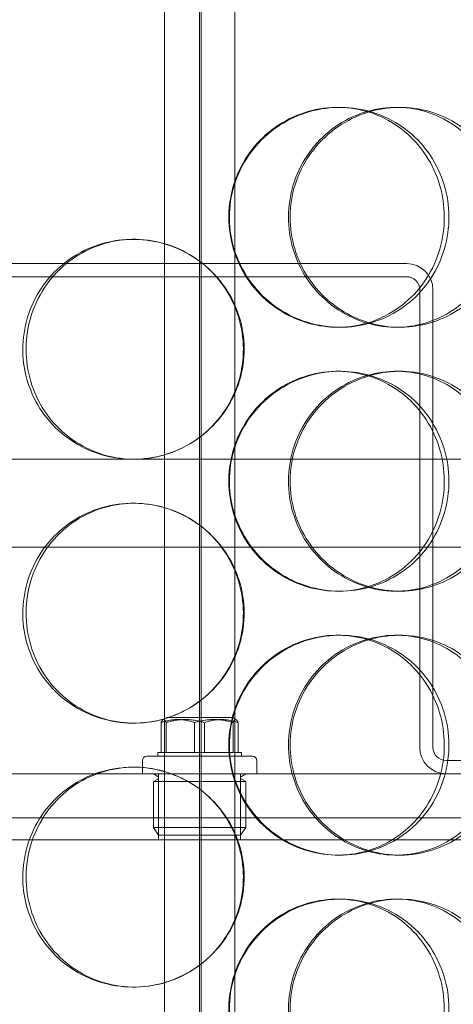
# Model space of a CAD drawing. Units: millimetres. Extents: x 249097 to 267924, y 156335 to 175609.
# Drawn here: x 258719 to 258818, y 171425 to 171649 of the extents above; entities that cross this region are included whole.
import ezdxf

# ---------------------------------------------------------------- set-up
doc = ezdxf.new("R2010")
doc.units = ezdxf.units.MM
doc.linetypes.add('DASHED', pattern=[0])
doc.layers.get('DEFPOINTS').update_dxf_attribs({"color": 250})
doc.layers.add('Hidden (ISO)', color=1, linetype='DASHED', lineweight=18, true_color=0xff0000)
doc.layers.add('kote', color=252, linetype='Continuous', lineweight=9)
doc.styles.get("Standard").update_dxf_attribs({"font": 'ISOCP.SHX'})
doc.styles.add('Styl textu40', font='arial.ttf')
doc.dimstyles.new('VARIABEL-ST', dxfattribs={"dimscale": 40, "dimtxt": 7, "dimasz": 2.5, "dimexe": 1, "dimexo": 1, "dimgap": 0.6, "dimtad": 1, "dimdsep": 46, "dimtxsty": 'Standard', "dimcen": 0, "dimclrd": 256, "dimclre": 256, "dimclrt": 5, "dimadec": 0, "dimazin": 0, "dimtp": 0.1, "dimtm": 0.1, "dimtfac": 0.71, "dimtdec": 3, "dimtmove": 0, "dimatfit": 3, "dimfxl": 1, "dimtzin": 0, "dimarcsym": 0})

# ---------------------------------------------------------------- blocks, each defined once
blk = doc.blocks.new('*D100')
at = {"layer": 'DEFPOINTS', "color": 0, "transparency": 16777216}
for p in [(250186.06, 171901.65), (263786.06, 171901.65), (263786.06, 169639.96)]:
    blk.add_point(p, dxfattribs=at)
at = {"layer": 'kote', "lineweight": -2, "transparency": 16777216}
for p, q in [((250186.06, 171861.65), (250186.06, 169599.96)), ((263786.06, 171861.65), (263786.06, 169599.96)), ((250286.06, 169639.96), (263686.06, 169639.96))]:
    blk.add_line(p, q, dxfattribs=at)
at = {"layer": 'kote', "transparency": 16777216}
for points in [[(250286.06, 169656.62), (250286.06, 169623.29), (250186.06, 169639.96)], [(263686.06, 169656.62), (263686.06, 169623.29), (263786.06, 169639.96)]]:
    blk.add_solid(points, dxfattribs=at)
at = {"layer": 'kote', "transparency": 16777216, "insert": (256802.78, 169766.14), "char_height": 100, "attachment_point": 1, "style": 'Styl textu40'}
blk.add_mtext('13600', dxfattribs=at)

msp = doc.modelspace()

# ---------------------------------------------------------------- linework, layer by layer
at = {"layer": 'Hidden (ISO)', "ltscale": 13.217279}
for p, q in [((258760.62, 173089.13), (258760.62, 171039.13)), ((258760.62, 171039.13), (258760.62, 173089.13))]:
    msp.add_line(p, q, dxfattribs=at)
at = {"layer": 'Hidden (ISO)', "ltscale": 12.823606}
msp.add_line((258760.25, 173028.07), (258760.25, 171039.13), dxfattribs=at)
at = {"layer": 'Hidden (ISO)', "ltscale": 13.168228}
for p, q in [((258752.25, 171029.13), (258752.25, 171982.25)), ((258768.25, 171029.13), (258768.25, 171982.25))]:
    msp.add_line(p, q, dxfattribs=at)
at = {"layer": 'Hidden (ISO)', "ltscale": 0.152202}
for p, q in [((258791.57, 171629.13), (258792.16, 171629.13)), ((258804.91, 171629.13), (258805.75, 171629.13)), ((258745.14, 171599.13), (258745.41, 171599.13)), ((258792.16, 171579.13), (258791.57, 171579.13)), ((258805.75, 171579.13), (258804.91, 171579.13)), ((258791.57, 171569.13), (258792.16, 171569.13)), ((258804.91, 171569.13), (258805.75, 171569.13)), ((258745.41, 171549.13), (258745.14, 171549.13)), ((258745.14, 171539.13), (258745.41, 171539.13)), ((258792.16, 171519.13), (258791.57, 171519.13)), ((258805.75, 171519.13), (258804.91, 171519.13)), ((258791.57, 171509.13), (258792.16, 171509.13)), ((258804.91, 171509.13), (258805.75, 171509.13)), ((258745.41, 171489.13), (258745.14, 171489.13)), ((258745.14, 171479.13), (258745.41, 171479.13)), ((258792.16, 171459.13), (258791.57, 171459.13)), ((258805.75, 171459.13), (258804.91, 171459.13)), ((258791.57, 171449.13), (258792.16, 171449.13)), ((258804.91, 171449.13), (258805.75, 171449.13)), ((258745.41, 171429.13), (258745.14, 171429.13))]:
    msp.add_line(p, q, dxfattribs=at)
at = {"layer": 'Hidden (ISO)', "ltscale": 3.578998}
for p, q in [((258713.25, 171593.63), (258807.25, 171593.63)), ((258807.25, 171590.63), (258713.25, 171590.63))]:
    msp.add_line(p, q, dxfattribs=at)
at = {"layer": 'Hidden (ISO)', "ltscale": 3.959753}
for p, q in [((258810.25, 171483.63), (258810.25, 171587.63)), ((258813.25, 171587.63), (258813.25, 171483.63))]:
    msp.add_line(p, q, dxfattribs=at)
at = {"layer": 'Hidden (ISO)', "ltscale": 3.751927}
msp.add_line((258652.18, 171549.13), (258745.14, 171549.13), dxfattribs=at)
at = {"layer": 'Hidden (ISO)', "ltscale": 3.755572}
msp.add_line((258745.41, 171549.13), (258841.78, 171549.13), dxfattribs=at)
at = {"layer": 'Hidden (ISO)', "ltscale": 12.608907}
msp.add_line((258552.75, 171529.13), (258967.75, 171529.13), dxfattribs=at)
at = {"layer": 'Hidden (ISO)', "ltscale": 0.037932}
for p, q in [((258752.82, 171490.43), (258751.96, 171489.93)), ((258767.67, 171490.43), (258768.53, 171489.93))]:
    msp.add_line(p, q, dxfattribs=at)
at = {"layer": 'Hidden (ISO)', "ltscale": 0.887648}
msp.add_line((258767.67, 171490.43), (258752.82, 171490.43), dxfattribs=at)
at = {"layer": 'Hidden (ISO)', "ltscale": 0.258813}
for p, q in [((258751.51, 171482.43), (258751.51, 171489.23)), ((258752.64, 171482.43), (258752.64, 171489.23)), ((258759.11, 171482.43), (258759.11, 171489.23)), ((258761.38, 171482.43), (258761.38, 171489.23)), ((258767.85, 171482.43), (258767.85, 171489.23)), ((258768.98, 171482.43), (258768.98, 171489.23))]:
    msp.add_line(p, q, dxfattribs=at)
at = {"layer": 'Hidden (ISO)', "ltscale": 0.114127}
for p, q in [((258747.25, 171480.63), (258747.25, 171477.63)), ((258773.25, 171480.63), (258773.25, 171477.63))]:
    msp.add_line(p, q, dxfattribs=at)
at = {"layer": 'Hidden (ISO)', "ltscale": 1.435313}
msp.add_line((258748.25, 171481.63), (258772.25, 171481.63), dxfattribs=at)
at = {"layer": 'Hidden (ISO)', "ltscale": 0.145983}
msp.add_line((258750.75, 171482.43), (258751.51, 171482.43), dxfattribs=at)
at = {"layer": 'Hidden (ISO)', "ltscale": 0.03036}
for p, q in [((258750.75, 171482.43), (258750.75, 171481.63)), ((258769.75, 171482.43), (258769.75, 171481.63))]:
    msp.add_line(p, q, dxfattribs=at)
at = {"layer": 'Hidden (ISO)', "ltscale": 0.37869}
for p, q in [((258751.51, 171482.43), (258759.11, 171482.43)), ((258759.11, 171482.43), (258767.85, 171482.43))]:
    msp.add_line(p, q, dxfattribs=at)
at = {"layer": 'Hidden (ISO)', "ltscale": 0.232606}
msp.add_line((258767.85, 171482.43), (258769.75, 171482.43), dxfattribs=at)
at = {"layer": 'Hidden (ISO)', "ltscale": 1.408694}
msp.add_line((258816.25, 171480.63), (258853.25, 171480.63), dxfattribs=at)
at = {"layer": 'Hidden (ISO)', "ltscale": 14.17869}
msp.add_line((258900.25, 171477.63), (258620.25, 171477.63), dxfattribs=at)
at = {"layer": 'Hidden (ISO)', "ltscale": 0.043945}
for p, q in [((258750.76, 171477.04), (258749.77, 171477.63)), ((258750.76, 171476.42), (258749.77, 171475.83)), ((258769.73, 171477.04), (258770.72, 171477.63)), ((258769.73, 171476.42), (258770.72, 171475.83))]:
    msp.add_line(p, q, dxfattribs=at)
at = {"layer": 'Hidden (ISO)', "ltscale": 0.571033}
for p, q in [((258750.93, 171462.63), (258750.93, 171477.63)), ((258769.56, 171462.63), (258769.56, 171477.63))]:
    msp.add_line(p, q, dxfattribs=at)
at = {"layer": 'Hidden (ISO)', "ltscale": 1.253195}
for p, q in [((258749.77, 171475.83), (258770.72, 171475.83)), ((258749.77, 171465.43), (258770.72, 171465.43))]:
    msp.add_line(p, q, dxfattribs=at)
at = {"layer": 'Hidden (ISO)', "ltscale": 0.395885}
for p, q in [((258749.77, 171475.83), (258749.77, 171465.43)), ((258770.72, 171475.83), (258770.72, 171465.43))]:
    msp.add_line(p, q, dxfattribs=at)
at = {"layer": 'Hidden (ISO)', "ltscale": 13.862202}
for p, q in [((258577.75, 171467.63), (258942.75, 171467.63)), ((258577.75, 171462.63), (258942.75, 171462.63))]:
    msp.add_line(p, q, dxfattribs=at)
at = {"layer": 'Hidden (ISO)', "ltscale": 0.081663}
for p, q in [((258750.94, 171463.63), (258749.77, 171465.43)), ((258769.55, 171463.63), (258770.72, 171465.43))]:
    msp.add_line(p, q, dxfattribs=at)
at = {"layer": 'Hidden (ISO)', "ltscale": 1.113123}
msp.add_line((258769.55, 171463.63), (258750.94, 171463.63), dxfattribs=at)
at = {"layer": 'Hidden (ISO)', "ltscale": 0.358753}
for centre, start, end in [((258807.25, 171587.63), 0, 90), ((258816.25, 171483.63), 180, 270)]:
    msp.add_arc(centre, 6, start, end, dxfattribs=at)
at = {"layer": 'Hidden (ISO)', "ltscale": 0.179327}
for centre, start, end in [((258807.25, 171587.63), 0, 90), ((258816.25, 171483.63), 180, 270)]:
    msp.add_arc(centre, 3, start, end, dxfattribs=at)
at = {"layer": 'Hidden (ISO)', "ltscale": 0.059709}
for centre, start, end in [((258748.25, 171480.63), 90, 180), ((258772.25, 171480.63), 0, 90)]:
    msp.add_arc(centre, 1, start, end, dxfattribs=at)
at = {"layer": 'Hidden (ISO)', "ltscale": 0.028278}
for centre, start, end in [((258750.58, 171476.73), 300.6909, 59.3091), ((258769.91, 171476.73), 120.6909, 239.3091)]:
    msp.add_arc(centre, 0.36, start, end, dxfattribs=at)
at = {"layer": 'Hidden (ISO)', "ltscale": 5.955276}
for points in [[(258766.89, 171604.13), (258766.89, 171599.19), (258768.39, 171594.25), (258771.13, 171590.15), (258773.86, 171586.06), (258777.82, 171582.82), (258782.33, 171580.96), (258786.77, 171579.14), (258791.72, 171578.66), (258796.38, 171579.62), (258801.15, 171580.59), (258805.59, 171583.07), (258808.95, 171586.62), (258812.3, 171590.15), (258814.57, 171594.73), (258815.43, 171599.6), (258816.29, 171604.45), (258815.73, 171609.56), (258813.85, 171614.08), (258811.96, 171618.63), (258808.73, 171622.56), (258804.67, 171625.22), (258800.67, 171627.85), (258795.89, 171629.22), (258791.09, 171629.13), (258786.28, 171629.03), (258781.48, 171627.45), (258777.5, 171624.64), (258773.47, 171621.81), (258770.31, 171617.73), (258768.54, 171613.1), (258767.46, 171610.24), (258766.89, 171607.19), (258766.89, 171604.13)], [(258828.79, 171604.13), (258828.79, 171599.19), (258827.38, 171594.25), (258824.77, 171590.15), (258822.16, 171586.06), (258818.36, 171582.82), (258813.98, 171580.96), (258809.66, 171579.14), (258804.78, 171578.66), (258800.14, 171579.62), (258795.39, 171580.59), (258790.9, 171583.07), (258787.47, 171586.62), (258784.07, 171590.15), (258781.72, 171594.73), (258780.83, 171599.6), (258779.95, 171604.45), (258780.53, 171609.56), (258782.46, 171614.08), (258784.41, 171618.63), (258787.72, 171622.56), (258791.81, 171625.22), (258795.86, 171627.85), (258800.65, 171629.22), (258805.39, 171629.13), (258810.14, 171629.03), (258814.82, 171627.45), (258818.66, 171624.64), (258822.54, 171621.81), (258825.55, 171617.73), (258827.23, 171613.1), (258828.26, 171610.24), (258828.79, 171607.19), (258828.79, 171604.13)], [(258720.84, 171574.13), (258720.84, 171569.19), (258722.3, 171564.25), (258725.01, 171560.15), (258727.71, 171556.06), (258731.63, 171552.82), (258736.14, 171550.96), (258740.57, 171549.14), (258745.55, 171548.66), (258750.27, 171549.62), (258755.11, 171550.59), (258759.64, 171553.07), (258763.1, 171556.62), (258766.54, 171560.15), (258768.89, 171564.73), (258769.78, 171569.6), (258770.67, 171574.45), (258770.09, 171579.56), (258768.14, 171584.08), (258766.19, 171588.63), (258762.86, 171592.56), (258758.72, 171595.22), (258754.63, 171597.85), (258749.76, 171599.22), (258744.92, 171599.13), (258740.07, 171599.03), (258735.28, 171597.45), (258731.32, 171594.64), (258727.32, 171591.81), (258724.2, 171587.73), (258722.46, 171583.1), (258721.39, 171580.24), (258720.84, 171577.19), (258720.84, 171574.13)], [(258766.89, 171544.13), (258766.89, 171539.19), (258768.39, 171534.25), (258771.13, 171530.15), (258773.86, 171526.06), (258777.82, 171522.82), (258782.33, 171520.96), (258786.77, 171519.14), (258791.72, 171518.66), (258796.38, 171519.62), (258801.15, 171520.59), (258805.59, 171523.07), (258808.95, 171526.62), (258812.3, 171530.15), (258814.57, 171534.73), (258815.43, 171539.6), (258816.29, 171544.45), (258815.73, 171549.56), (258813.85, 171554.08), (258811.96, 171558.63), (258808.73, 171562.56), (258804.67, 171565.22), (258800.67, 171567.85), (258795.89, 171569.22), (258791.09, 171569.13), (258786.28, 171569.03), (258781.48, 171567.45), (258777.5, 171564.64), (258773.47, 171561.81), (258770.31, 171557.73), (258768.54, 171553.1), (258767.46, 171550.24), (258766.89, 171547.19), (258766.89, 171544.13)], [(258828.79, 171544.13), (258828.79, 171539.19), (258827.38, 171534.25), (258824.77, 171530.15), (258822.16, 171526.06), (258818.36, 171522.82), (258813.98, 171520.96), (258809.66, 171519.14), (258804.78, 171518.66), (258800.14, 171519.62), (258795.39, 171520.59), (258790.9, 171523.07), (258787.47, 171526.62), (258784.07, 171530.15), (258781.72, 171534.73), (258780.83, 171539.6), (258779.95, 171544.45), (258780.53, 171549.56), (258782.46, 171554.08), (258784.41, 171558.63), (258787.72, 171562.56), (258791.81, 171565.22), (258795.86, 171567.85), (258800.65, 171569.22), (258805.39, 171569.13), (258810.14, 171569.03), (258814.82, 171567.45), (258818.66, 171564.64), (258822.54, 171561.81), (258825.55, 171557.73), (258827.23, 171553.1), (258828.26, 171550.24), (258828.79, 171547.19), (258828.79, 171544.13)], [(258720.84, 171514.13), (258720.84, 171509.19), (258722.3, 171504.25), (258725.01, 171500.15), (258727.71, 171496.06), (258731.63, 171492.82), (258736.14, 171490.96), (258740.57, 171489.14), (258745.55, 171488.66), (258750.27, 171489.62), (258755.11, 171490.59), (258759.64, 171493.07), (258763.1, 171496.62), (258766.54, 171500.15), (258768.89, 171504.73), (258769.78, 171509.6), (258770.67, 171514.45), (258770.09, 171519.56), (258768.14, 171524.08), (258766.19, 171528.63), (258762.86, 171532.56), (258758.72, 171535.22), (258754.63, 171537.85), (258749.76, 171539.22), (258744.92, 171539.13), (258740.07, 171539.03), (258735.28, 171537.45), (258731.32, 171534.64), (258727.32, 171531.81), (258724.2, 171527.73), (258722.46, 171523.1), (258721.39, 171520.24), (258720.84, 171517.19), (258720.84, 171514.13)], [(258766.89, 171484.13), (258766.89, 171479.19), (258768.39, 171474.25), (258771.13, 171470.15), (258773.86, 171466.06), (258777.82, 171462.82), (258782.33, 171460.96), (258786.77, 171459.14), (258791.72, 171458.66), (258796.38, 171459.62), (258801.15, 171460.59), (258805.59, 171463.07), (258808.95, 171466.62), (258812.3, 171470.15), (258814.57, 171474.73), (258815.43, 171479.6), (258816.29, 171484.45), (258815.73, 171489.56), (258813.85, 171494.08), (258811.96, 171498.63), (258808.73, 171502.56), (258804.67, 171505.22), (258800.67, 171507.85), (258795.89, 171509.22), (258791.09, 171509.13), (258786.28, 171509.03), (258781.48, 171507.45), (258777.5, 171504.64), (258773.47, 171501.81), (258770.31, 171497.73), (258768.54, 171493.1), (258767.46, 171490.24), (258766.89, 171487.19), (258766.89, 171484.13)], [(258828.79, 171484.13), (258828.79, 171479.19), (258827.38, 171474.25), (258824.77, 171470.15), (258822.16, 171466.06), (258818.36, 171462.82), (258813.98, 171460.96), (258809.66, 171459.14), (258804.78, 171458.66), (258800.14, 171459.62), (258795.39, 171460.59), (258790.9, 171463.07), (258787.47, 171466.62), (258784.07, 171470.15), (258781.72, 171474.73), (258780.83, 171479.6), (258779.95, 171484.45), (258780.53, 171489.56), (258782.46, 171494.08), (258784.41, 171498.63), (258787.72, 171502.56), (258791.81, 171505.22), (258795.86, 171507.85), (258800.65, 171509.22), (258805.39, 171509.13), (258810.14, 171509.03), (258814.82, 171507.45), (258818.66, 171504.64), (258822.54, 171501.81), (258825.55, 171497.73), (258827.23, 171493.1), (258828.26, 171490.24), (258828.79, 171487.19), (258828.79, 171484.13)], [(258720.84, 171454.13), (258720.84, 171449.19), (258722.3, 171444.25), (258725.01, 171440.15), (258727.71, 171436.06), (258731.63, 171432.82), (258736.14, 171430.96), (258740.57, 171429.14), (258745.55, 171428.66), (258750.27, 171429.62), (258755.11, 171430.59), (258759.64, 171433.07), (258763.1, 171436.62), (258766.54, 171440.15), (258768.89, 171444.73), (258769.78, 171449.6), (258770.67, 171454.45), (258770.09, 171459.56), (258768.14, 171464.08), (258766.19, 171468.63), (258762.86, 171472.56), (258758.72, 171475.22), (258754.63, 171477.85), (258749.76, 171479.22), (258744.92, 171479.13), (258740.07, 171479.03), (258735.28, 171477.45), (258731.32, 171474.64), (258727.32, 171471.81), (258724.2, 171467.73), (258722.46, 171463.1), (258721.39, 171460.24), (258720.84, 171457.19), (258720.84, 171454.13)], [(258766.89, 171424.13), (258766.89, 171419.19), (258768.39, 171414.25), (258771.13, 171410.15), (258773.86, 171406.06), (258777.82, 171402.82), (258782.33, 171400.96), (258786.77, 171399.14), (258791.72, 171398.66), (258796.38, 171399.62), (258801.15, 171400.59), (258805.59, 171403.07), (258808.95, 171406.62), (258812.3, 171410.15), (258814.57, 171414.73), (258815.43, 171419.6), (258816.29, 171424.45), (258815.73, 171429.56), (258813.85, 171434.08), (258811.96, 171438.63), (258808.73, 171442.56), (258804.67, 171445.22), (258800.67, 171447.85), (258795.89, 171449.22), (258791.09, 171449.13), (258786.28, 171449.03), (258781.48, 171447.45), (258777.5, 171444.64), (258773.47, 171441.81), (258770.31, 171437.73), (258768.54, 171433.1), (258767.46, 171430.24), (258766.89, 171427.19), (258766.89, 171424.13)], [(258828.79, 171424.13), (258828.79, 171419.19), (258827.38, 171414.25), (258824.77, 171410.15), (258822.16, 171406.06), (258818.36, 171402.82), (258813.98, 171400.96), (258809.66, 171399.14), (258804.78, 171398.66), (258800.14, 171399.62), (258795.39, 171400.59), (258790.9, 171403.07), (258787.47, 171406.62), (258784.07, 171410.15), (258781.72, 171414.73), (258780.83, 171419.6), (258779.95, 171424.45), (258780.53, 171429.56), (258782.46, 171434.08), (258784.41, 171438.63), (258787.72, 171442.56), (258791.81, 171445.22), (258795.86, 171447.85), (258800.65, 171449.22), (258805.39, 171449.13), (258810.14, 171449.03), (258814.82, 171447.45), (258818.66, 171444.64), (258822.54, 171441.81), (258825.55, 171437.73), (258827.23, 171433.1), (258828.26, 171430.24), (258828.79, 171427.19), (258828.79, 171424.13)]]:
    msp.add_open_spline(points, degree=3, knots=[-3.141593, -3.141593, -3.141593, -3.141593, -2.548374, -2.548374, -2.548374, -1.9561, -1.9561, -1.9561, -1.373298, -1.373298, -1.373298, -0.775825, -0.775825, -0.775825, -0.18228, -0.18228, -0.18228, 0.409527, 0.409527, 0.409527, 1.003875, 1.003875, 1.003875, 1.590619, 1.590619, 1.590619, 2.179212, 2.179212, 2.179212, 2.774697, 2.774697, 2.774697, 3.141593, 3.141593, 3.141593, 3.141593], dxfattribs=at)
at = {"layer": 'Hidden (ISO)', "ltscale": 6.011123}
for points in [[(258767.02, 171604.13), (258767.02, 171609.05), (258768.53, 171613.97), (258771.3, 171618.06), (258774.07, 171622.15), (258778.08, 171625.4), (258782.67, 171627.27), (258787.18, 171629.1), (258792.22, 171629.6), (258796.96, 171628.66), (258801.82, 171627.71), (258806.34, 171625.26), (258809.78, 171621.73), (258813.19, 171618.23), (258815.53, 171613.69), (258816.44, 171608.85), (258817.34, 171604.03), (258816.82, 171598.94), (258814.96, 171594.42), (258813.08, 171589.86), (258809.84, 171585.91), (258805.76, 171583.2), (258801.72, 171580.53), (258796.86, 171579.09), (258791.97, 171579.13), (258787.08, 171579.17), (258782.18, 171580.68), (258778.09, 171583.43), (258773.97, 171586.21), (258770.7, 171590.22), (258768.84, 171594.81), (258767.64, 171597.77), (258767.02, 171600.95), (258767.02, 171604.13)], [(258830.08, 171604.13), (258830.08, 171609.05), (258828.66, 171613.97), (258826.02, 171618.06), (258823.37, 171622.15), (258819.52, 171625.4), (258815.06, 171627.27), (258810.67, 171629.1), (258805.71, 171629.6), (258800.99, 171628.66), (258796.15, 171627.71), (258791.58, 171625.26), (258788.08, 171621.73), (258784.6, 171618.23), (258782.19, 171613.69), (258781.25, 171608.85), (258780.32, 171604.03), (258780.86, 171598.94), (258782.78, 171594.42), (258784.71, 171589.86), (258788.03, 171585.91), (258792.16, 171583.2), (258796.25, 171580.53), (258801.11, 171579.09), (258805.94, 171579.13), (258810.78, 171579.17), (258815.55, 171580.68), (258819.5, 171583.43), (258823.47, 171586.21), (258826.59, 171590.22), (258828.36, 171594.81), (258829.5, 171597.77), (258830.08, 171600.95), (258830.08, 171604.13)], [(258720.1, 171574.13), (258720.1, 171579.05), (258721.58, 171583.97), (258724.31, 171588.06), (258727.05, 171592.15), (258731.03, 171595.4), (258735.6, 171597.27), (258740.11, 171599.1), (258745.18, 171599.6), (258749.99, 171598.66), (258754.91, 171597.71), (258759.53, 171595.26), (258763.06, 171591.73), (258766.57, 171588.23), (258768.99, 171583.69), (258769.93, 171578.85), (258770.86, 171574.03), (258770.32, 171568.94), (258768.4, 171564.42), (258766.46, 171559.86), (258763.12, 171555.91), (258758.94, 171553.2), (258754.81, 171550.53), (258749.87, 171549.09), (258744.94, 171549.13), (258740.01, 171549.17), (258735.11, 171550.68), (258731.05, 171553.43), (258726.95, 171556.21), (258723.72, 171560.22), (258721.89, 171564.81), (258720.71, 171567.77), (258720.1, 171570.95), (258720.1, 171574.13)], [(258767.02, 171544.13), (258767.02, 171549.05), (258768.53, 171553.97), (258771.3, 171558.06), (258774.07, 171562.15), (258778.08, 171565.4), (258782.67, 171567.27), (258787.18, 171569.1), (258792.22, 171569.6), (258796.96, 171568.66), (258801.82, 171567.71), (258806.34, 171565.26), (258809.78, 171561.73), (258813.19, 171558.23), (258815.53, 171553.69), (258816.44, 171548.85), (258817.34, 171544.03), (258816.82, 171538.94), (258814.96, 171534.42), (258813.08, 171529.86), (258809.84, 171525.91), (258805.76, 171523.2), (258801.72, 171520.53), (258796.86, 171519.09), (258791.97, 171519.13), (258787.08, 171519.17), (258782.18, 171520.68), (258778.09, 171523.43), (258773.97, 171526.21), (258770.7, 171530.22), (258768.84, 171534.81), (258767.64, 171537.77), (258767.02, 171540.95), (258767.02, 171544.13)], [(258830.08, 171544.13), (258830.08, 171549.05), (258828.66, 171553.97), (258826.02, 171558.06), (258823.37, 171562.15), (258819.52, 171565.4), (258815.06, 171567.27), (258810.67, 171569.1), (258805.71, 171569.6), (258800.99, 171568.66), (258796.15, 171567.71), (258791.58, 171565.26), (258788.08, 171561.73), (258784.6, 171558.23), (258782.19, 171553.69), (258781.25, 171548.85), (258780.32, 171544.03), (258780.86, 171538.94), (258782.78, 171534.42), (258784.71, 171529.86), (258788.03, 171525.91), (258792.16, 171523.2), (258796.25, 171520.53), (258801.11, 171519.09), (258805.94, 171519.13), (258810.78, 171519.17), (258815.55, 171520.68), (258819.5, 171523.43), (258823.47, 171526.21), (258826.59, 171530.22), (258828.36, 171534.81), (258829.5, 171537.77), (258830.08, 171540.95), (258830.08, 171544.13)], [(258720.1, 171514.13), (258720.1, 171519.05), (258721.58, 171523.97), (258724.31, 171528.06), (258727.05, 171532.15), (258731.03, 171535.4), (258735.6, 171537.27), (258740.11, 171539.1), (258745.18, 171539.6), (258749.99, 171538.66), (258754.91, 171537.71), (258759.53, 171535.26), (258763.06, 171531.73), (258766.57, 171528.23), (258768.99, 171523.69), (258769.93, 171518.85), (258770.86, 171514.03), (258770.32, 171508.94), (258768.4, 171504.42), (258766.46, 171499.86), (258763.12, 171495.91), (258758.94, 171493.2), (258754.81, 171490.53), (258749.87, 171489.09), (258744.94, 171489.13), (258740.01, 171489.17), (258735.11, 171490.68), (258731.05, 171493.43), (258726.95, 171496.21), (258723.72, 171500.22), (258721.89, 171504.81), (258720.71, 171507.77), (258720.1, 171510.95), (258720.1, 171514.13)], [(258767.02, 171484.13), (258767.02, 171489.05), (258768.53, 171493.97), (258771.3, 171498.06), (258774.07, 171502.15), (258778.08, 171505.4), (258782.67, 171507.27), (258787.18, 171509.1), (258792.22, 171509.6), (258796.96, 171508.66), (258801.82, 171507.71), (258806.34, 171505.26), (258809.78, 171501.73), (258813.19, 171498.23), (258815.53, 171493.69), (258816.44, 171488.85), (258817.34, 171484.03), (258816.82, 171478.94), (258814.96, 171474.42), (258813.08, 171469.86), (258809.84, 171465.91), (258805.76, 171463.2), (258801.72, 171460.53), (258796.86, 171459.09), (258791.97, 171459.13), (258787.08, 171459.17), (258782.18, 171460.68), (258778.09, 171463.43), (258773.97, 171466.21), (258770.7, 171470.22), (258768.84, 171474.81), (258767.64, 171477.77), (258767.02, 171480.95), (258767.02, 171484.13)], [(258830.08, 171484.13), (258830.08, 171489.05), (258828.66, 171493.97), (258826.02, 171498.06), (258823.37, 171502.15), (258819.52, 171505.4), (258815.06, 171507.27), (258810.67, 171509.1), (258805.71, 171509.6), (258800.99, 171508.66), (258796.15, 171507.71), (258791.58, 171505.26), (258788.08, 171501.73), (258784.6, 171498.23), (258782.19, 171493.69), (258781.25, 171488.85), (258780.32, 171484.03), (258780.86, 171478.94), (258782.78, 171474.42), (258784.71, 171469.86), (258788.03, 171465.91), (258792.16, 171463.2), (258796.25, 171460.53), (258801.11, 171459.09), (258805.94, 171459.13), (258810.78, 171459.17), (258815.55, 171460.68), (258819.5, 171463.43), (258823.47, 171466.21), (258826.59, 171470.22), (258828.36, 171474.81), (258829.5, 171477.77), (258830.08, 171480.95), (258830.08, 171484.13)], [(258720.1, 171454.13), (258720.1, 171459.05), (258721.58, 171463.97), (258724.31, 171468.06), (258727.05, 171472.15), (258731.03, 171475.4), (258735.6, 171477.27), (258740.11, 171479.1), (258745.18, 171479.6), (258749.99, 171478.66), (258754.91, 171477.71), (258759.53, 171475.26), (258763.06, 171471.73), (258766.57, 171468.23), (258768.99, 171463.69), (258769.93, 171458.85), (258770.86, 171454.03), (258770.32, 171448.94), (258768.4, 171444.42), (258766.46, 171439.86), (258763.12, 171435.91), (258758.94, 171433.2), (258754.81, 171430.53), (258749.87, 171429.09), (258744.94, 171429.13), (258740.01, 171429.17), (258735.11, 171430.68), (258731.05, 171433.43), (258726.95, 171436.21), (258723.72, 171440.22), (258721.89, 171444.81), (258720.71, 171447.77), (258720.1, 171450.95), (258720.1, 171454.13)], [(258767.02, 171424.13), (258767.02, 171429.05), (258768.53, 171433.97), (258771.3, 171438.06), (258774.07, 171442.15), (258778.08, 171445.4), (258782.67, 171447.27), (258787.18, 171449.1), (258792.22, 171449.6), (258796.96, 171448.66), (258801.82, 171447.71), (258806.34, 171445.26), (258809.78, 171441.73), (258813.19, 171438.23), (258815.53, 171433.69), (258816.44, 171428.85), (258817.34, 171424.03), (258816.82, 171418.94), (258814.96, 171414.42), (258813.08, 171409.86), (258809.84, 171405.91), (258805.76, 171403.2), (258801.72, 171400.53), (258796.86, 171399.09), (258791.97, 171399.13), (258787.08, 171399.17), (258782.18, 171400.68), (258778.09, 171403.43), (258773.97, 171406.21), (258770.7, 171410.22), (258768.84, 171414.81), (258767.64, 171417.77), (258767.02, 171420.95), (258767.02, 171424.13)], [(258830.08, 171424.13), (258830.08, 171429.05), (258828.66, 171433.97), (258826.02, 171438.06), (258823.37, 171442.15), (258819.52, 171445.4), (258815.06, 171447.27), (258810.67, 171449.1), (258805.71, 171449.6), (258800.99, 171448.66), (258796.15, 171447.71), (258791.58, 171445.26), (258788.08, 171441.73), (258784.6, 171438.23), (258782.19, 171433.69), (258781.25, 171428.85), (258780.32, 171424.03), (258780.86, 171418.94), (258782.78, 171414.42), (258784.71, 171409.86), (258788.03, 171405.91), (258792.16, 171403.2), (258796.25, 171400.53), (258801.11, 171399.09), (258805.94, 171399.13), (258810.78, 171399.17), (258815.55, 171400.68), (258819.5, 171403.43), (258823.47, 171406.21), (258826.59, 171410.22), (258828.36, 171414.81), (258829.5, 171417.77), (258830.08, 171420.95), (258830.08, 171424.13)]]:
    msp.add_open_spline(points, degree=3, knots=[-3.141593, -3.141593, -3.141593, -3.141593, -2.550756, -2.550756, -2.550756, -1.9595, -1.9595, -1.9595, -1.37715, -1.37715, -1.37715, -0.781065, -0.781065, -0.781065, -0.190012, -0.190012, -0.190012, 0.399119, 0.399119, 0.399119, 0.991975, 0.991975, 0.991975, 1.578384, 1.578384, 1.578384, 2.166167, 2.166167, 2.166167, 2.759628, 2.759628, 2.759628, 3.141593, 3.141593, 3.141593, 3.141593], dxfattribs=at)
at = {"layer": 'Hidden (ISO)', "ltscale": 0.367172}
for points in [[(258751.51, 171489.23), (258752.08, 171490.6), (258752.64, 171489.23)], [(258759.11, 171489.23), (258755.31, 171490.6), (258751.51, 171489.23)], [(258752.64, 171489.23), (258757.01, 171490.6), (258761.38, 171489.23)], [(258767.85, 171489.23), (258763.48, 171490.6), (258759.11, 171489.23)], [(258761.38, 171489.23), (258765.18, 171490.6), (258768.98, 171489.23)], [(258768.98, 171489.23), (258768.41, 171490.6), (258767.85, 171489.23)]]:
    msp.add_rational_spline(points, [1, 1.15470053838, 1], degree=2, dxfattribs=at)

# ---------------------------------------------------------------- dimensions: what is measured, and where the dimension line sits
at = {"layer": 'kote'}
dim = msp.add_linear_dim(base=(263786.06, 169639.96), p1=(250186.06, 171901.65), p2=(263786.06, 171901.65), angle=180, dimstyle='VARIABEL-ST', override={"dimtxt": 2.5, "dimtoh": 1, "dimdec": 0, "dimpost": '<>', "dimtxsty": 'Styl textu40', "dimclrt": 256, "dimtofl": 0, "dimatfit": 0}, dxfattribs=at)
dim.commit()
dim.dimension.update_dxf_attribs({"geometry": '*D100', "text_midpoint": (256986.06, 169639.96), "dimtype": 160})

doc.saveas('drawing.dxf')
